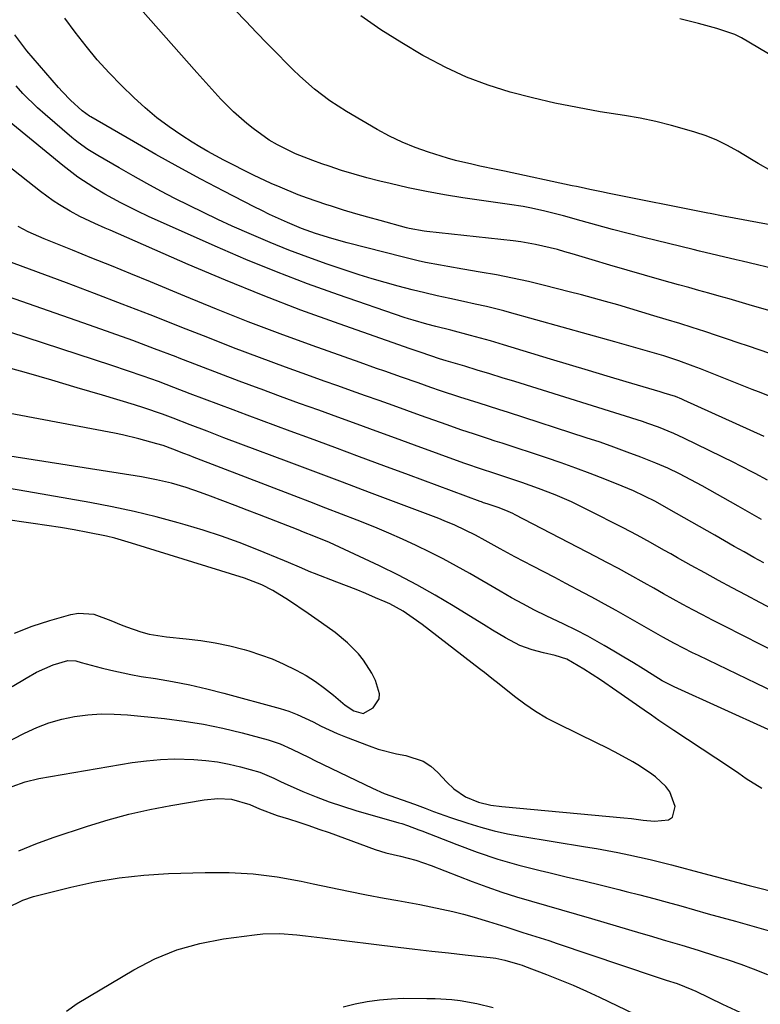
# Model space of a CAD drawing. Units: inches. Extents: x 1885136 to 1889710, y 432604 to 437960.
# Drawn here: x 1886521 to 1886700, y 436792 to 437031 of the extents above; entities that cross this region are included whole.
import ezdxf

# ---------------------------------------------------------------- set-up
doc = ezdxf.new("R2010")
doc.units = ezdxf.units.IN
doc.header["$MEASUREMENT"] = 0
doc.layers.add('7', color=7, linetype='Continuous')
doc.layers.add('8', color=7, linetype='Continuous')

msp = doc.modelspace()

# ---------------------------------------------------------------- linework, layer by layer
at = {"layer": '7', "color": 18}
for points in [[(1886705.18, 436969.83, 1776), (1886695.74, 436972.07, 1776), (1886694.25, 436972.42, 1776), (1886689.81, 436973.46, 1776), (1886685.36, 436974.52, 1776), (1886683.88, 436974.88, 1776), (1886671.89, 436977.82, 1776), (1886668.1, 436978.77, 1776), (1886664.31, 436979.75, 1776), (1886660.53, 436980.77, 1776), (1886656.76, 436981.81, 1776), (1886652.46, 436983.03, 1776), (1886649.22, 436983.89, 1776), (1886647.59, 436984.28, 1776), (1886644.31, 436984.99, 1776), (1886642.67, 436985.3, 1776), (1886639.36, 436985.83, 1776), (1886628.11, 436987.44, 1776), (1886623.67, 436988.14, 1776), (1886619.26, 436988.92, 1776), (1886614.86, 436989.84, 1776), (1886610.49, 436990.85, 1776), (1886607.97, 436991.47, 1776), (1886604.88, 436992.27, 1776), (1886601.8, 436993.13, 1776), (1886598.74, 436994.06, 1776), (1886595.7, 436995.05, 1776), (1886593.92, 436995.65, 1776), (1886591.79, 436996.42, 1776), (1886587.6, 436998.11, 1776), (1886583.21, 437000.22, 1776), (1886581.16, 437001.41, 1776), (1886577.3, 437004.17, 1776), (1886575.79, 437005.4, 1776), (1886572.53, 437008.25, 1776), (1886569.49, 437011.33, 1776), (1886568.03, 437012.93, 1776), (1886565.12, 437016.15, 1776), (1886563.68, 437017.78, 1776), (1886548.21, 437035.29, 1776)], [(1886709.47, 436979.59, 1778), (1886691.64, 436982.9, 1778), (1886691.11, 436983, 1778), (1886687.94, 436983.59, 1778), (1886687.42, 436983.69, 1778), (1886663.1, 436988.53, 1778), (1886662.03, 436988.75, 1778), (1886658.83, 436989.43, 1778), (1886656.7, 436989.9, 1778), (1886655.64, 436990.13, 1778), (1886654.57, 436990.36, 1778), (1886638.16, 436993.86, 1778), (1886636.18, 436994.28, 1778), (1886632.23, 436995.12, 1778), (1886630.25, 436995.53, 1778), (1886626.31, 436996.45, 1778), (1886624.37, 436997, 1778), (1886619.78, 436998.46, 1778), (1886616.58, 436999.61, 1778), (1886613.43, 437000.9, 1778), (1886610.37, 437002.38, 1778), (1886607.37, 437004, 1778), (1886599.88, 437008.34, 1778), (1886597.88, 437009.58, 1778), (1886595.92, 437010.88, 1778), (1886592.19, 437013.75, 1778), (1886588.65, 437016.86, 1778), (1886586.94, 437018.49, 1778), (1886585.26, 437020.15, 1778), (1886583.34, 437022.11, 1778), (1886580.73, 437024.78, 1778), (1886578.13, 437027.46, 1778), (1886575.55, 437030.16, 1778), (1886572.97, 437032.87, 1778)], [(1886702.16, 436960.17, 1774), (1886697.45, 436961.53, 1774), (1886695.01, 436962.23, 1774), (1886692.56, 436962.93, 1774), (1886690.12, 436963.62, 1774), (1886687.68, 436964.31, 1774), (1886685.23, 436965, 1774), (1886682.79, 436965.68, 1774), (1886680.34, 436966.36, 1774), (1886676.29, 436967.49, 1774), (1886672.06, 436968.68, 1774), (1886667.85, 436969.88, 1774), (1886663.64, 436971.12, 1774), (1886659.43, 436972.38, 1774), (1886654.52, 436973.87, 1774), (1886652.77, 436974.38, 1774), (1886651.02, 436974.87, 1774), (1886647.49, 436975.75, 1774), (1886645.71, 436976.13, 1774), (1886642.12, 436976.73, 1774), (1886640.31, 436976.97, 1774), (1886619.37, 436979.28, 1774), (1886618.75, 436979.36, 1774), (1886615.06, 436980.03, 1774), (1886614.45, 436980.19, 1774), (1886608.08, 436981.9, 1774), (1886605.11, 436982.73, 1774), (1886602.16, 436983.58, 1774), (1886599.21, 436984.47, 1774), (1886596.28, 436985.39, 1774), (1886594.92, 436985.82, 1774), (1886590.45, 436987.35, 1774), (1886588.24, 436988.18, 1774), (1886583.86, 436989.96, 1774), (1886581.7, 436990.91, 1774), (1886577.43, 436992.94, 1774), (1886570.24, 436996.52, 1774), (1886566.32, 436998.61, 1774), (1886564.42, 436999.73, 1774), (1886562.53, 437000.9, 1774), (1886560.02, 437002.51, 1774), (1886556.96, 437004.61, 1774), (1886554, 437006.82, 1774), (1886551.18, 437009.21, 1774), (1886548.46, 437011.71, 1774), (1886545.45, 437014.65, 1774), (1886542.47, 437017.7, 1774), (1886539.59, 437020.85, 1774), (1886536.88, 437024.13, 1774), (1886534.26, 437027.5, 1774), (1886531.75, 437030.96, 1774)], [(1886707.84, 437018.88, 1782), (1886695.53, 437026.15, 1782), (1886694.76, 437026.58, 1782), (1886693.95, 437026.96, 1782), (1886689.56, 437028.39, 1782), (1886685.12, 437029.67, 1782), (1886682.88, 437030.22, 1782), (1886680.62, 437030.72, 1782)], [(1886702.41, 436949.71, 1772), (1886699.85, 436950.58, 1772), (1886697.29, 436951.46, 1772), (1886694.73, 436952.33, 1772), (1886692.17, 436953.19, 1772), (1886689.72, 436954.02, 1772), (1886686.69, 436955.03, 1772), (1886683.65, 436956.02, 1772), (1886680.61, 436956.97, 1772), (1886677.29, 436957.99, 1772), (1886674.37, 436958.87, 1772), (1886671.45, 436959.75, 1772), (1886668.52, 436960.61, 1772), (1886665.6, 436961.47, 1772), (1886662.66, 436962.31, 1772), (1886659.73, 436963.12, 1772), (1886656.78, 436963.91, 1772), (1886653.83, 436964.68, 1772), (1886647.83, 436966.21, 1772), (1886643.97, 436967.14, 1772), (1886640.1, 436968, 1772), (1886636.21, 436968.76, 1772), (1886632.3, 436969.45, 1772), (1886628.09, 436970.13, 1772), (1886624.47, 436970.75, 1772), (1886622.66, 436971.08, 1772), (1886619.05, 436971.79, 1772), (1886617.25, 436972.17, 1772), (1886613.68, 436973.04, 1772), (1886600.09, 436976.53, 1772), (1886596.35, 436977.56, 1772), (1886592.41, 436978.8, 1772), (1886588.99, 436980.02, 1772), (1886585.63, 436981.41, 1772), (1886581.31, 436983.39, 1772), (1886579.43, 436984.31, 1772), (1886577.56, 436985.26, 1772), (1886570.21, 436989.05, 1772), (1886564.69, 436991.96, 1772), (1886559.2, 436994.91, 1772), (1886553.76, 436997.94, 1772), (1886548.34, 437001.03, 1772), (1886537.98, 437007.03, 1772), (1886537.67, 437007.21, 1772), (1886535.93, 437008.45, 1772), (1886533.09, 437011.05, 1772), (1886531.14, 437013.06, 1772), (1886530.2, 437014.1, 1772), (1886522.56, 437023.02, 1772), (1886519.64, 437026.9, 1772)], [(1886701.02, 436929.59, 1768), (1886681.62, 436938.46, 1768), (1886681.14, 436938.67, 1768), (1886679.61, 436939.28, 1768), (1886676.8, 436940.15, 1768), (1886676.33, 436940.28, 1768), (1886675.85, 436940.42, 1768), (1886667.64, 436942.88, 1768), (1886663.07, 436944.25, 1768), (1886658.49, 436945.62, 1768), (1886653.92, 436947, 1768), (1886649.35, 436948.38, 1768), (1886637.94, 436951.83, 1768), (1886634.76, 436952.78, 1768), (1886629.97, 436954.12, 1768), (1886625.15, 436955.37, 1768), (1886621.53, 436956.28, 1768), (1886619.33, 436956.84, 1768), (1886616.05, 436957.76, 1768), (1886614.96, 436958.1, 1768), (1886613.88, 436958.46, 1768), (1886598.01, 436963.91, 1768), (1886590.46, 436966.62, 1768), (1886582.96, 436969.46, 1768), (1886575.53, 436972.5, 1768), (1886568.16, 436975.68, 1768), (1886551.99, 436982.89, 1768), (1886549.28, 436984.15, 1768), (1886545.3, 436986.18, 1768), (1886541.39, 436988.34, 1768), (1886538.77, 436989.89, 1768), (1886534.91, 436992.46, 1768), (1886531.22, 436995.27, 1768), (1886514.98, 437008.5, 1768)], [(1886701.82, 436919.03, 1766), (1886698.85, 436920.64, 1766), (1886695.1, 436922.58, 1766), (1886693.85, 436923.21, 1766), (1886681.6, 436929.25, 1766), (1886679.17, 436930.39, 1766), (1886675.43, 436931.91, 1766), (1886672.9, 436932.81, 1766), (1886671.62, 436933.23, 1766), (1886640.64, 436942.92, 1766), (1886637.62, 436943.86, 1766), (1886634.59, 436944.8, 1766), (1886631.56, 436945.72, 1766), (1886628.53, 436946.63, 1766), (1886624.06, 436947.97, 1766), (1886622.47, 436948.46, 1766), (1886618, 436949.96, 1766), (1886616.03, 436950.63, 1766), (1886615.37, 436950.86, 1766), (1886598.13, 436956.9, 1766), (1886588.89, 436960.25, 1766), (1886579.71, 436963.75, 1766), (1886570.61, 436967.45, 1766), (1886561.57, 436971.29, 1766), (1886542.7, 436979.55, 1766), (1886541.47, 436980.09, 1766), (1886539.02, 436981.19, 1766), (1886535.39, 436982.92, 1766), (1886533.03, 436984.2, 1766), (1886530.46, 436985.71, 1766), (1886528.87, 436986.73, 1766), (1886525.83, 436988.95, 1766), (1886508.05, 437002.95, 1766)], [(1886700.43, 436909.55, 1764), (1886697.58, 436911.17, 1764), (1886694.71, 436912.79, 1764), (1886686.07, 436917.65, 1764), (1886683.31, 436919.16, 1764), (1886680.52, 436920.6, 1764), (1886677.69, 436921.95, 1764), (1886674.8, 436923.17, 1764), (1886671.18, 436924.59, 1764), (1886667.91, 436925.85, 1764), (1886664.61, 436927.07, 1764), (1886661.3, 436928.22, 1764), (1886657.97, 436929.33, 1764), (1886639.13, 436935.42, 1764), (1886636.78, 436936.18, 1764), (1886632.08, 436937.68, 1764), (1886627.38, 436939.17, 1764), (1886622.69, 436940.72, 1764), (1886620.36, 436941.53, 1764), (1886617.26, 436942.62, 1764), (1886613.24, 436944.02, 1764), (1886609.22, 436945.41, 1764), (1886607.21, 436946.11, 1764), (1886603.2, 436947.53, 1764), (1886591.64, 436951.66, 1764), (1886583.88, 436954.5, 1764), (1886576.14, 436957.42, 1764), (1886568.46, 436960.45, 1764), (1886560.8, 436963.57, 1764), (1886552.43, 436967.05, 1764), (1886547.73, 436968.99, 1764), (1886543.01, 436970.92, 1764), (1886538.29, 436972.83, 1764), (1886533.57, 436974.73, 1764), (1886526.7, 436977.47, 1764), (1886522.88, 436979.16, 1764), (1886520.41, 436980.46, 1764)], [(1886700.94, 436899.04, 1762), (1886698.56, 436900.36, 1762), (1886696.18, 436901.69, 1762), (1886693.81, 436903.02, 1762), (1886691.44, 436904.36, 1762), (1886689.07, 436905.7, 1762), (1886677.99, 436912.05, 1762), (1886674.77, 436913.86, 1762), (1886672.1, 436915.19, 1762), (1886669.4, 436916.45, 1762), (1886666.65, 436917.61, 1762), (1886662.44, 436919.3, 1762), (1886658.94, 436920.67, 1762), (1886655.41, 436921.99, 1762), (1886651.87, 436923.25, 1762), (1886648.31, 436924.46, 1762), (1886637.6, 436927.98, 1762), (1886635.93, 436928.52, 1762), (1886634.27, 436929.07, 1762), (1886630.94, 436930.15, 1762), (1886627.62, 436931.25, 1762), (1886624.32, 436932.41, 1762), (1886617.85, 436934.73, 1762), (1886614.52, 436935.93, 1762), (1886611.18, 436937.12, 1762), (1886607.85, 436938.31, 1762), (1886604.51, 436939.49, 1762), (1886601.17, 436940.67, 1762), (1886597.83, 436941.86, 1762), (1886594.5, 436943.06, 1762), (1886591.17, 436944.27, 1762), (1886585.19, 436946.44, 1762), (1886578.89, 436948.77, 1762), (1886572.6, 436951.13, 1762), (1886566.33, 436953.56, 1762), (1886560.08, 436956.02, 1762), (1886559.12, 436956.41, 1762), (1886552.38, 436959.07, 1762), (1886545.64, 436961.69, 1762), (1886538.87, 436964.26, 1762), (1886532.09, 436966.8, 1762), (1886514.13, 436973.42, 1762)], [(1886703.39, 436877.64, 1758), (1886699.87, 436879.42, 1758), (1886696.35, 436881.19, 1758), (1886690.92, 436883.94, 1758), (1886688.52, 436885.17, 1758), (1886686.13, 436886.41, 1758), (1886683.75, 436887.68, 1758), (1886681.37, 436888.96, 1758), (1886679.01, 436890.26, 1758), (1886676.65, 436891.56, 1758), (1886674.3, 436892.87, 1758), (1886671.95, 436894.19, 1758), (1886668.48, 436896.13, 1758), (1886665.74, 436897.64, 1758), (1886662.99, 436899.11, 1758), (1886660.23, 436900.56, 1758), (1886640.73, 436910.69, 1758), (1886640.19, 436910.96, 1758), (1886639.1, 436911.47, 1758), (1886636.86, 436912.36, 1758), (1886633.94, 436913.33, 1758), (1886633.12, 436913.6, 1758), (1886632.57, 436913.8, 1758), (1886632.3, 436913.9, 1758), (1886614.91, 436920.35, 1758), (1886608.99, 436922.55, 1758), (1886603.06, 436924.74, 1758), (1886597.13, 436926.93, 1758), (1886591.21, 436929.11, 1758), (1886586.27, 436930.92, 1758), (1886582.81, 436932.19, 1758), (1886579.35, 436933.48, 1758), (1886575.9, 436934.77, 1758), (1886572.44, 436936.07, 1758), (1886569, 436937.37, 1758), (1886565.55, 436938.68, 1758), (1886562.1, 436939.99, 1758), (1886558.12, 436941.51, 1758), (1886554.4, 436942.91, 1758), (1886550.66, 436944.26, 1758), (1886546.9, 436945.56, 1758), (1886543.13, 436946.82, 1758), (1886514.13, 436956.29, 1758)], [(1886703.42, 436867.78, 1756), (1886699.16, 436869.82, 1756), (1886685.13, 436876.56, 1756), (1886683.68, 436877.27, 1756), (1886679.36, 436879.48, 1756), (1886676.51, 436881.02, 1756), (1886673.69, 436882.61, 1756), (1886665.24, 436887.46, 1756), (1886663.27, 436888.57, 1756), (1886659.32, 436890.73, 1756), (1886657.33, 436891.79, 1756), (1886653, 436894.06, 1756), (1886650.35, 436895.45, 1756), (1886647.69, 436896.84, 1756), (1886645.04, 436898.23, 1756), (1886640.7, 436900.51, 1756), (1886637.09, 436902.43, 1756), (1886633.51, 436904.41, 1756), (1886631.15, 436905.71, 1756), (1886628.67, 436906.98, 1756), (1886626.13, 436908.15, 1756), (1886623.55, 436909.23, 1756), (1886622.25, 436909.74, 1756), (1886611.93, 436913.65, 1756), (1886605.46, 436916.09, 1756), (1886598.99, 436918.54, 1756), (1886592.52, 436920.97, 1756), (1886586.04, 436923.41, 1756), (1886574.37, 436927.79, 1756), (1886570.25, 436929.34, 1756), (1886566.15, 436930.91, 1756), (1886562.04, 436932.49, 1756), (1886557.93, 436934.06, 1756), (1886555.35, 436935.03, 1756), (1886550.83, 436936.57, 1756), (1886548.56, 436937.29, 1756), (1886540.87, 436939.61, 1756), (1886534.73, 436941.44, 1756), (1886528.59, 436943.25, 1756), (1886522.43, 436945.02, 1756), (1886516.27, 436946.76, 1756)], [(1886702.01, 436858.7, 1754), (1886679.27, 436869.02, 1754), (1886678.29, 436869.48, 1754), (1886676.37, 436870.49, 1754), (1886675.44, 436871.04, 1754), (1886671.71, 436873.36, 1754), (1886669.37, 436874.79, 1754), (1886667.03, 436876.21, 1754), (1886664.68, 436877.61, 1754), (1886662.31, 436879, 1754), (1886658.39, 436881.28, 1754), (1886655.5, 436882.77, 1754), (1886652.56, 436884.15, 1754), (1886648.3, 436886.2, 1754), (1886645.46, 436887.61, 1754), (1886642.65, 436889.07, 1754), (1886639.86, 436890.59, 1754), (1886637.1, 436892.15, 1754), (1886629.76, 436896.42, 1754), (1886626.58, 436898.22, 1754), (1886623.36, 436899.97, 1754), (1886620.1, 436901.63, 1754), (1886616.81, 436903.23, 1754), (1886613.48, 436904.76, 1754), (1886610.13, 436906.24, 1754), (1886606.75, 436907.65, 1754), (1886602.54, 436909.33, 1754), (1886598.71, 436910.81, 1754), (1886594.89, 436912.29, 1754), (1886591.06, 436913.77, 1754), (1886587.24, 436915.24, 1754), (1886562.6, 436924.72, 1754), (1886561.93, 436924.99, 1754), (1886560.57, 436925.51, 1754), (1886557.85, 436926.57, 1754), (1886555.55, 436927.41, 1754), (1886554.03, 436927.88, 1754), (1886549.67, 436929.1, 1754), (1886545.71, 436930.03, 1754), (1886543.71, 436930.44, 1754), (1886488.45, 436940.84, 1754)], [(1886700.47, 436844.37, 1752), (1886696.7, 436846.71, 1752), (1886694.87, 436848, 1752), (1886691.19, 436850.54, 1752), (1886689.34, 436851.77, 1752), (1886679.2, 436858.45, 1752), (1886675.57, 436860.87, 1752), (1886673.77, 436862.11, 1752), (1886671.98, 436863.35, 1752), (1886665.4, 436867.97, 1752), (1886661.42, 436870.68, 1752), (1886657.38, 436873.28, 1752), (1886653.24, 436875.69, 1752), (1886650.45, 436876.6, 1752), (1886647.58, 436877.28, 1752), (1886644.86, 436877.94, 1752), (1886641.91, 436879.04, 1752), (1886638.45, 436880.87, 1752), (1886635.28, 436882.73, 1752), (1886633.71, 436883.68, 1752), (1886625.73, 436888.63, 1752), (1886621.37, 436891.23, 1752), (1886616.96, 436893.72, 1752), (1886612.47, 436896.06, 1752), (1886607.92, 436898.3, 1752), (1886598.22, 436902.86, 1752), (1886595.77, 436903.98, 1752), (1886592.02, 436905.51, 1752), (1886589.51, 436906.5, 1752), (1886588.25, 436906.99, 1752), (1886578.83, 436910.63, 1752), (1886575.88, 436911.77, 1752), (1886572.93, 436912.9, 1752), (1886569.98, 436914.02, 1752), (1886567.03, 436915.14, 1752), (1886564.58, 436916.06, 1752), (1886561.08, 436917.27, 1752), (1886557.53, 436918.3, 1752), (1886553.93, 436919.15, 1752), (1886550.29, 436919.82, 1752), (1886496.23, 436928.37, 1752)], [(1886519.56, 436882.02, 1748), (1886523.79, 436883.67, 1748), (1886528.13, 436885.09, 1748), (1886533.2, 436886.53, 1748), (1886535.06, 436886.85, 1748), (1886538.72, 436886.61, 1748), (1886542.84, 436885.05, 1748), (1886545.37, 436884.02, 1748), (1886546.64, 436883.53, 1748), (1886550.1, 436882.32, 1748), (1886552.14, 436881.76, 1748), (1886556.33, 436881.1, 1748), (1886561.08, 436880.67, 1748), (1886564.63, 436880.25, 1748), (1886568.16, 436879.69, 1748), (1886571.65, 436878.93, 1748), (1886575.11, 436878.03, 1748), (1886576.27, 436877.69, 1748), (1886579.1, 436876.77, 1748), (1886581.89, 436875.75, 1748), (1886584.62, 436874.57, 1748), (1886587.76, 436873.05, 1748), (1886590.13, 436871.72, 1748), (1886592.43, 436870.29, 1748), (1886594.63, 436868.71, 1748), (1886596.75, 436867.02, 1748), (1886599.6, 436864.58, 1748), (1886601.68, 436863.16, 1748), (1886603.92, 436862.56, 1748), (1886606.41, 436863.96, 1748), (1886607.85, 436866.1, 1748), (1886607.93, 436867.35, 1748), (1886606.91, 436870.57, 1748), (1886606.09, 436872.3, 1748), (1886604.07, 436875.5, 1748), (1886602.86, 436876.99, 1748), (1886600.15, 436879.7, 1748), (1886597.19, 436882.14, 1748), (1886593.9, 436884.54, 1748), (1886592.28, 436885.67, 1748), (1886590.64, 436886.79, 1748), (1886585.85, 436890.01, 1748), (1886582.05, 436892.33, 1748), (1886579.4, 436893.68, 1748), (1886575.25, 436895.29, 1748), (1886547.88, 436903.83, 1748), (1886543.85, 436904.97, 1748), (1886541.81, 436905.46, 1748), (1886537.3, 436906.38, 1748), (1886534.01, 436907, 1748), (1886530.71, 436907.58, 1748), (1886527.4, 436908.1, 1748), (1886524.09, 436908.59, 1748), (1886508.28, 436910.78, 1748)], [(1886513.74, 436853.58, 1752), (1886521.98, 436857.8, 1752), (1886524.91, 436859.13, 1752), (1886527.89, 436860.27, 1752), (1886530.97, 436861.14, 1752), (1886534.1, 436861.82, 1752), (1886537.29, 436862.22, 1752), (1886540.49, 436862.46, 1752), (1886543.69, 436862.43, 1752), (1886546.9, 436862.24, 1752), (1886555.83, 436861.33, 1752), (1886560.59, 436860.73, 1752), (1886565.32, 436859.98, 1752), (1886570, 436858.99, 1752), (1886574.66, 436857.86, 1752), (1886580.93, 436856.17, 1752), (1886583.88, 436855.21, 1752), (1886586.71, 436853.95, 1752), (1886590.88, 436851.87, 1752), (1886592.28, 436851.19, 1752), (1886606.18, 436844.48, 1752), (1886609.02, 436843.21, 1752), (1886613.41, 436841.61, 1752), (1886616.35, 436840.56, 1752), (1886618.94, 436839.59, 1752), (1886620.98, 436838.84, 1752), (1886625.06, 436837.4, 1752), (1886629.3, 436835.98, 1752), (1886632.47, 436835.01, 1752), (1886635.67, 436834.15, 1752), (1886638.9, 436833.44, 1752), (1886642.16, 436832.83, 1752), (1886657.78, 436830.28, 1752), (1886660.41, 436829.84, 1752), (1886663.03, 436829.37, 1752), (1886665.64, 436828.87, 1752), (1886668.25, 436828.35, 1752), (1886670.85, 436827.79, 1752), (1886673.45, 436827.19, 1752), (1886676.03, 436826.55, 1752), (1886678.61, 436825.89, 1752), (1886686.43, 436823.78, 1752), (1886689.16, 436823.05, 1752), (1886691.9, 436822.33, 1752), (1886694.64, 436821.62, 1752), (1886697.39, 436820.92, 1752), (1886721.69, 436814.77, 1752)], [(1886518.98, 436844.85, 1754), (1886522.14, 436846.01, 1754), (1886525.41, 436846.78, 1754), (1886548.04, 436850.66, 1754), (1886551.46, 436851.13, 1754), (1886554.9, 436851.45, 1754), (1886558.34, 436851.54, 1754), (1886562.99, 436851.41, 1754), (1886565.84, 436851.17, 1754), (1886568.68, 436850.82, 1754), (1886571.48, 436850.28, 1754), (1886574.27, 436849.62, 1754), (1886578.9, 436848.34, 1754), (1886582.3, 436846.87, 1754), (1886583.98, 436846.08, 1754), (1886584.83, 436845.7, 1754), (1886589.38, 436843.7, 1754), (1886592.54, 436842.39, 1754), (1886595.72, 436841.17, 1754), (1886598.95, 436840.08, 1754), (1886602.21, 436839.07, 1754), (1886612.58, 436836.1, 1754), (1886613.29, 436835.89, 1754), (1886614.68, 436835.43, 1754), (1886617.44, 436834.39, 1754), (1886618.13, 436834.13, 1754), (1886626.61, 436830.81, 1754), (1886631.57, 436828.99, 1754), (1886636.58, 436827.32, 1754), (1886641.65, 436825.86, 1754), (1886646.77, 436824.54, 1754), (1886648.9, 436824.05, 1754), (1886653.14, 436823.04, 1754), (1886657.38, 436822.03, 1754), (1886661.62, 436820.99, 1754), (1886665.85, 436819.93, 1754), (1886667.66, 436819.48, 1754), (1886670.97, 436818.63, 1754), (1886674.29, 436817.76, 1754), (1886677.59, 436816.86, 1754), (1886680.9, 436815.94, 1754), (1886684.19, 436815.01, 1754), (1886687.49, 436814.08, 1754), (1886690.79, 436813.15, 1754), (1886694.09, 436812.23, 1754), (1886704.82, 436809.22, 1754)], [(1886520.62, 436829.28, 1756), (1886524.71, 436830.99, 1756), (1886528.88, 436832.52, 1756), (1886537.24, 436835.27, 1756), (1886542.21, 436836.79, 1756), (1886547.22, 436838.15, 1756), (1886552.28, 436839.29, 1756), (1886557.38, 436840.28, 1756), (1886565.46, 436841.66, 1756), (1886568.75, 436841.96, 1756), (1886572.05, 436841.77, 1756), (1886576.49, 436840.49, 1756), (1886578.88, 436839.46, 1756), (1886583.17, 436837.89, 1756), (1886585.91, 436837.02, 1756), (1886588.37, 436836.23, 1756), (1886590.82, 436835.41, 1756), (1886593.26, 436834.57, 1756), (1886595.69, 436833.7, 1756), (1886606.86, 436829.66, 1756), (1886609.48, 436828.81, 1756), (1886612.96, 436828, 1756), (1886616.74, 436827.03, 1756), (1886620.42, 436825.74, 1756), (1886630.38, 436821.88, 1756), (1886633.93, 436820.57, 1756), (1886637.49, 436819.32, 1756), (1886641.09, 436818.17, 1756), (1886644.72, 436817.08, 1756), (1886648.35, 436816.05, 1756), (1886651.99, 436815, 1756), (1886655.62, 436813.94, 1756), (1886659.25, 436812.88, 1756), (1886671.18, 436809.36, 1756), (1886673.17, 436808.77, 1756), (1886677.13, 436807.6, 1756), (1886681.1, 436806.42, 1756), (1886685.05, 436805.22, 1756), (1886689.26, 436803.9, 1756), (1886692.33, 436802.9, 1756), (1886695.39, 436801.84, 1756), (1886698.42, 436800.71, 1756), (1886701.87, 436799.35, 1756)], [(1886517.77, 436815.48, 1758), (1886521.52, 436817.37, 1758), (1886524.12, 436818.2, 1758), (1886533.14, 436820.48, 1758), (1886539, 436821.76, 1758), (1886544.9, 436822.78, 1758), (1886550.86, 436823.42, 1758), (1886556.85, 436823.8, 1758), (1886565.67, 436824.08, 1758), (1886571.52, 436824.04, 1758), (1886577.36, 436823.72, 1758), (1886583.15, 436822.97, 1758), (1886588.91, 436821.93, 1758), (1886591.82, 436821.3, 1758), (1886596.12, 436820.38, 1758), (1886600.42, 436819.5, 1758), (1886604.73, 436818.67, 1758), (1886609.05, 436817.87, 1758), (1886612.37, 436817.27, 1758), (1886615.03, 436816.78, 1758), (1886617.69, 436816.27, 1758), (1886620.35, 436815.74, 1758), (1886623, 436815.19, 1758), (1886625.69, 436814.58, 1758), (1886628.27, 436813.94, 1758), (1886630.83, 436813.23, 1758), (1886634.3, 436812.17, 1758), (1886638.47, 436810.86, 1758), (1886642.64, 436809.56, 1758), (1886646.81, 436808.24, 1758), (1886648.89, 436807.56, 1758), (1886650.96, 436806.87, 1758), (1886674.69, 436798.87, 1758), (1886677.34, 436798.02, 1758), (1886679.99, 436797.14, 1758), (1886683.52, 436795.74, 1758), (1886684.47, 436795.3, 1758), (1886690.92, 436792.2, 1758), (1886695.12, 436790.27, 1758)], [(1886599.1, 436791.5, 1762), (1886602, 436792.24, 1762), (1886604.93, 436792.81, 1762), (1886607.88, 436793.25, 1762), (1886610.85, 436793.49, 1762), (1886613.84, 436793.59, 1762), (1886619.33, 436793.58, 1762), (1886621.36, 436793.54, 1762), (1886625.42, 436793.28, 1762), (1886627.45, 436793.06, 1762), (1886631.46, 436792.37, 1762), (1886635.39, 436791.37, 1762)]]:
    msp.add_polyline3d(points, dxfattribs=at)
at = {"layer": '8', "color": 18}
for points in [[(1886702.75, 436993.92, 1780), (1886699.58, 436995.74, 1780), (1886698, 436996.67, 1780), (1886694.66, 436998.69, 1780), (1886692.17, 437000.08, 1780), (1886689.61, 437001.34, 1780), (1886686.97, 437002.39, 1780), (1886684.27, 437003.32, 1780), (1886682.32, 437003.9, 1780), (1886678.59, 437004.94, 1780), (1886674.83, 437005.88, 1780), (1886671.03, 437006.67, 1780), (1886667.22, 437007.35, 1780), (1886661.35, 437008.28, 1780), (1886655.85, 437009.25, 1780), (1886650.37, 437010.34, 1780), (1886644.93, 437011.61, 1780), (1886639.52, 437013.01, 1780), (1886634.21, 437014.69, 1780), (1886629, 437016.62, 1780), (1886623.96, 437018.94, 1780), (1886619.02, 437021.52, 1780), (1886618.39, 437021.88, 1780), (1886613.28, 437024.93, 1780), (1886608.26, 437028.11, 1780), (1886603.38, 437031.5, 1780)], [(1886702.72, 436939.25, 1770), (1886699.64, 436940.44, 1770), (1886698.1, 436941.04, 1770), (1886696.56, 436941.64, 1770), (1886685.61, 436945.98, 1770), (1886683.87, 436946.65, 1770), (1886680.37, 436947.92, 1770), (1886676.74, 436949.12, 1770), (1886675.06, 436949.65, 1770), (1886671.69, 436950.65, 1770), (1886670, 436951.13, 1770), (1886666.61, 436952.08, 1770), (1886664.92, 436952.55, 1770), (1886639.4, 436959.69, 1770), (1886638.02, 436960.06, 1770), (1886633.84, 436961.07, 1770), (1886631.04, 436961.69, 1770), (1886628.24, 436962.3, 1770), (1886624.94, 436963.02, 1770), (1886621.89, 436963.71, 1770), (1886618.85, 436964.42, 1770), (1886615.81, 436965.17, 1770), (1886612.46, 436966.03, 1770), (1886609.28, 436966.9, 1770), (1886606.12, 436967.81, 1770), (1886602.98, 436968.79, 1770), (1886599.85, 436969.82, 1770), (1886595.22, 436971.38, 1770), (1886590.58, 436973.02, 1770), (1886585.97, 436974.75, 1770), (1886581.42, 436976.6, 1770), (1886576.89, 436978.53, 1770), (1886572.26, 436980.59, 1770), (1886568.75, 436982.19, 1770), (1886565.27, 436983.83, 1770), (1886561.82, 436985.53, 1770), (1886558.39, 436987.27, 1770), (1886554.99, 436989.07, 1770), (1886551.6, 436990.89, 1770), (1886548.23, 436992.76, 1770), (1886544.89, 436994.66, 1770), (1886539.71, 436997.64, 1770), (1886537.27, 436999.15, 1770), (1886534.94, 437000.8, 1770), (1886534.19, 437001.39, 1770), (1886533.45, 437002, 1770), (1886526.93, 437007.57, 1770), (1886525.09, 437009.22, 1770), (1886521.58, 437012.7, 1770), (1886519.92, 437014.53, 1770)], [(1886703.35, 436887.62, 1760), (1886700.01, 436889.4, 1760), (1886696.65, 436891.18, 1760), (1886693.31, 436892.96, 1760), (1886689.99, 436894.76, 1760), (1886686.68, 436896.58, 1760), (1886683.37, 436898.41, 1760), (1886680.04, 436900.27, 1760), (1886678.41, 436901.19, 1760), (1886676.78, 436902.1, 1760), (1886673.53, 436903.94, 1760), (1886670.26, 436905.74, 1760), (1886666.94, 436907.47, 1760), (1886658.23, 436911.9, 1760), (1886654.36, 436913.77, 1760), (1886650.42, 436915.49, 1760), (1886646.42, 436917.07, 1760), (1886644.39, 436917.79, 1760), (1886642.36, 436918.49, 1760), (1886636.05, 436920.56, 1760), (1886632.16, 436921.84, 1760), (1886629.26, 436922.84, 1760), (1886628.3, 436923.18, 1760), (1886616.4, 436927.54, 1760), (1886611.76, 436929.24, 1760), (1886607.12, 436930.93, 1760), (1886602.48, 436932.61, 1760), (1886597.83, 436934.29, 1760), (1886593.19, 436935.97, 1760), (1886588.55, 436937.65, 1760), (1886583.91, 436939.35, 1760), (1886579.27, 436941.06, 1760), (1886578.8, 436941.24, 1760), (1886573.93, 436943.06, 1760), (1886569.07, 436944.89, 1760), (1886564.21, 436946.74, 1760), (1886559.37, 436948.61, 1760), (1886558.64, 436948.89, 1760), (1886553.42, 436950.88, 1760), (1886548.19, 436952.84, 1760), (1886542.94, 436954.75, 1760), (1886537.68, 436956.61, 1760), (1886501.41, 436969.29, 1760)], [(1886518.97, 436869.1, 1750), (1886522.35, 436871.08, 1750), (1886524.88, 436872.54, 1750), (1886528.89, 436874.36, 1750), (1886532.48, 436875.38, 1750), (1886534.42, 436875.28, 1750), (1886535.71, 436874.94, 1750), (1886540.49, 436873.62, 1750), (1886542.89, 436873.01, 1750), (1886547.73, 436871.97, 1750), (1886550.17, 436871.54, 1750), (1886553.64, 436871, 1750), (1886557.81, 436870.28, 1750), (1886561.97, 436869.47, 1750), (1886566.09, 436868.52, 1750), (1886570.19, 436867.47, 1750), (1886583.89, 436863.73, 1750), (1886585.95, 436863.09, 1750), (1886587.97, 436862.35, 1750), (1886591.85, 436860.51, 1750), (1886593.76, 436859.52, 1750), (1886597.67, 436857.71, 1750), (1886599.67, 436856.9, 1750), (1886605.41, 436854.7, 1750), (1886607.59, 436853.95, 1750), (1886612.04, 436852.78, 1750), (1886614.31, 436852.37, 1750), (1886618.52, 436850.99, 1750), (1886620.34, 436849.77, 1750), (1886622.02, 436848.29, 1750), (1886624.24, 436845.89, 1750), (1886625.89, 436844.31, 1750), (1886628.7, 436842.36, 1750), (1886631.85, 436841.06, 1750), (1886634.84, 436840.36, 1750), (1886637.49, 436840, 1750), (1886667.09, 436837.32, 1750), (1886668.95, 436837.12, 1750), (1886671.73, 436836.71, 1750), (1886674.52, 436836.48, 1750), (1886677.86, 436836.81, 1750), (1886678.88, 436837.49, 1750), (1886679.5, 436840.04, 1750), (1886678.18, 436843.57, 1750), (1886677.2, 436844.9, 1750), (1886674.7, 436847.23, 1750), (1886673.32, 436848.27, 1750), (1886670.42, 436850.15, 1750), (1886669.21, 436850.85, 1750), (1886664.97, 436853.21, 1750), (1886662.81, 436854.32, 1750), (1886660.63, 436855.4, 1750), (1886651.08, 436860.01, 1750), (1886648.32, 436861.46, 1750), (1886645.64, 436863.04, 1750), (1886643.07, 436864.79, 1750), (1886640.58, 436866.67, 1750), (1886636.89, 436869.65, 1750), (1886635.12, 436871.06, 1750), (1886633.33, 436872.46, 1750), (1886632.74, 436872.92, 1750), (1886632.14, 436873.38, 1750), (1886618.24, 436884.07, 1750), (1886616.07, 436885.67, 1750), (1886613.63, 436887.3, 1750), (1886610.43, 436889.08, 1750), (1886609.32, 436889.59, 1750), (1886606.94, 436890.6, 1750), (1886604.62, 436891.58, 1750), (1886602.29, 436892.54, 1750), (1886599.95, 436893.47, 1750), (1886597.6, 436894.38, 1750), (1886592.17, 436896.45, 1750), (1886591.25, 436896.81, 1750), (1886588.54, 436897.95, 1750), (1886585.84, 436899.12, 1750), (1886584.94, 436899.5, 1750), (1886578.23, 436902.25, 1750), (1886573.94, 436903.92, 1750), (1886569.62, 436905.5, 1750), (1886565.25, 436906.93, 1750), (1886560.85, 436908.26, 1750), (1886559.16, 436908.74, 1750), (1886553.87, 436910.16, 1750), (1886548.55, 436911.46, 1750), (1886543.19, 436912.6, 1750), (1886537.81, 436913.62, 1750), (1886522.5, 436916.29, 1750), (1886517.34, 436917.16, 1750)], [(1886532.1, 436790.5, 1760), (1886534.74, 436792.36, 1760), (1886548.39, 436800.46, 1760), (1886553.55, 436803.12, 1760), (1886558.86, 436805.33, 1760), (1886564.41, 436806.88, 1760), (1886570.11, 436807.98, 1760), (1886577.62, 436808.97, 1760), (1886579.68, 436809.17, 1760), (1886583.8, 436809.25, 1760), (1886587.93, 436808.92, 1760), (1886590, 436808.71, 1760), (1886594.12, 436808.24, 1760), (1886612.42, 436806.01, 1760), (1886616.48, 436805.52, 1760), (1886620.54, 436805.04, 1760), (1886624.6, 436804.58, 1760), (1886628.66, 436804.12, 1760), (1886635.41, 436803.38, 1760), (1886636.1, 436803.29, 1760), (1886638.29, 436802.86, 1760), (1886641.86, 436801.79, 1760), (1886642.45, 436801.58, 1760), (1886643.03, 436801.36, 1760), (1886648.38, 436799.34, 1760), (1886651.61, 436798.06, 1760), (1886654.83, 436796.74, 1760), (1886658.01, 436795.33, 1760), (1886661.17, 436793.87, 1760), (1886669.72, 436789.77, 1760)]]:
    msp.add_polyline3d(points, dxfattribs=at)

doc.saveas('drawing.dxf')
